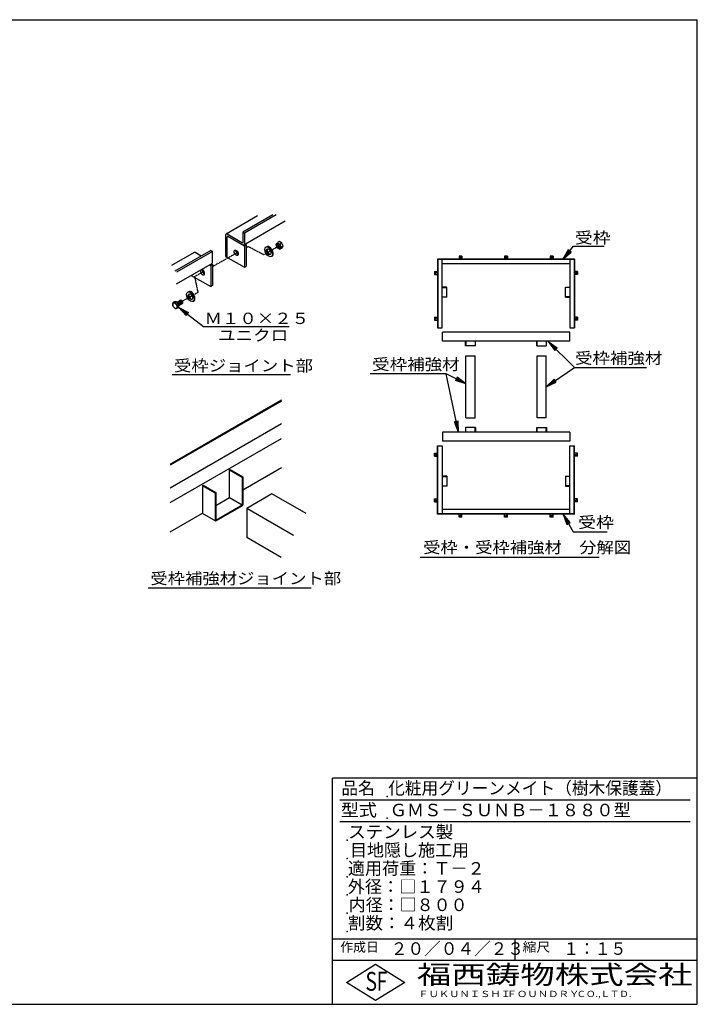
# Model space of a CAD drawing. Extents: x 75 to 5775, y 150 to 4200.
# Drawn here: x 2989 to 5775, y 150 to 4200 of the extents above; entities that cross this region are included whole.
import ezdxf

# ---------------------------------------------------------------- set-up
doc = ezdxf.new("R2010")
doc.units = 0
doc.header["$LTSCALE"] = 0.2
doc.linetypes.add('HIDDEN', pattern=[9.525, 6.35, -3.175])
doc.layers.get('0').update_dxf_attribs({"linetype": 'CONTINUOUS'})
for name, color, linetype in [('LAY-11', 7, 'CONTINUOUS'), ('LAY-12', 7, 'CONTINUOUS'), ('LAY-255', 7, 'CONTINUOUS')]:
    doc.layers.add(name, color=color, linetype=linetype)
doc.styles.add('EXCADSTD', font='simplex', dxfattribs={"bigfont": 'bigfont'})
doc.styles.get("Standard").update_dxf_attribs({"font": 'simplex', "bigfont": 'bigfont'})
doc.dimstyles.new('ISO-25', dxfattribs={"dimtxt": 2.5, "dimasz": 2.5, "dimexe": 1.25, "dimexo": 0.625, "dimtad": 1, "dimtxsty": 'STANDARD', "dimcen": 2.5, "dimazin": 3, "dimtfac": 1, "dimtmove": 0, "dimatfit": 3})

# ---------------------------------------------------------------- blocks, each defined once
blk = doc.blocks.new('EX_BNORM')
at = {"color": 0, "linetype": 'CONTINUOUS'}
for p, q in [((0, 0), (-1, 0.167)), ((-1, 0.167), (-1, -0.167)), ((0, 0), (-1, 0.083)), ((0, 0), (-1, 0)), ((0, 0), (-1, -0.167)), ((0, 0), (-1, -0.083))]:
    blk.add_line(p, q, dxfattribs=at)

msp = doc.modelspace()

# ---------------------------------------------------------------- linework, layer by layer
at = {"layer": 'LAY-11', "color": 7, "linetype": 'CONTINUOUS'}
for p, q in [((3967.05, 3393.16), (3837.58, 3318.4)), ((4029.82, 3397.33), (3906.11, 3325.9)), ((4080.88, 3371.22), (3911, 3273.14)), ((4042.92, 3397.33), (3912.66, 3322.12)), ((3906.11, 3325.9), (3912.66, 3322.12)), ((3906.11, 3325.9), (3906.11, 3282.14)), ((3912.66, 3322.12), (3912.66, 3277.52)), ((3835.55, 3314.48), (3835.55, 3226.28)), ((3904.65, 3281.3), (3841.37, 3317.84)), ((3842.09, 3222.5), (3842.09, 3306.5)), ((3912.66, 3269.12), (3845, 3308.18)), ((4056.64, 3287.43), (4048.71, 3282.85)), ((4067.03, 3281.43), (4056.64, 3287.43)), ((4067.03, 3281.43), (4059.11, 3276.85)), ((4072.23, 3268.03), (4067.03, 3281.43)), ((3705.88, 3242.37), (3613.54, 3189.06)), ((3775.04, 3250.23), (3627.43, 3165.01)), ((3781.59, 3246.45), (3633.98, 3161.23)), ((3735.68, 3227.51), (3710.3, 3242.16)), ((3775.04, 3250.23), (3781.59, 3246.45)), ((3781.59, 3201.84), (3781.59, 3246.45)), ((3912.66, 3269.12), (3919.93, 3273.32)), ((3912.66, 3269.12), (3912.66, 3181.76)), ((3915.62, 3275.81), (3919.93, 3273.32)), ((3919.93, 3273.32), (3919.93, 3185.96)), ((4004.62, 3266.07), (4001.64, 3264.35)), ((4067.03, 3260.64), (4059.11, 3256.07)), ((4072.23, 3268.03), (4064.3, 3263.46)), ((4067.03, 3260.64), (4072.23, 3268.03)), ((3835.55, 3226.28), (3912.66, 3181.76)), ((4026.67, 3227.89), (4023.68, 3226.16)), ((3779.93, 3197.46), (3632.32, 3112.24)), ((3770, 3191.73), (3774.31, 3189.24)), ((3781.59, 3193.44), (3774.31, 3189.24)), ((3774.31, 3189.24), (3774.31, 3101.88)), ((3777.28, 3195.93), (3781.59, 3193.44)), ((3781.59, 3193.44), (3781.59, 3106.08)), ((3912.66, 3181.76), (3919.93, 3185.96)), ((3694.35, 3148.05), (3774.31, 3101.88)), ((3682.9, 3081.27), (3679.91, 3079.55)), ((3781.59, 3106.08), (3774.31, 3101.88)), ((3624.88, 3039.03), (3618.77, 3035.51)), ((3633.88, 3039.84), (3624.88, 3039.03)), ((3633.88, 3039.84), (3627.77, 3036.31)), ((3642.88, 3028.64), (3633.88, 3039.84)), ((3635.81, 3037.43), (3650.6, 3045.97)), ((3655.57, 3044.86), (3654.27, 3045.61)), ((3659.47, 3036.61), (3659.47, 3038.11)), ((3704.94, 3043.09), (3701.96, 3041.36)), ((3642.88, 3028.64), (3636.77, 3025.11)), ((3642.88, 3016.64), (3636.77, 3013.11)), ((3642.88, 3024.55), (3657.95, 3033.25)), ((3642.88, 3016.64), (3642.88, 3028.64)), ((3615.52, 2740.51), (4103.02, 2740.51)), ((4064.87, 2634.65), (3607.67, 2370.68)), ((4064.87, 2631.05), (3607.67, 2367.08)), ((4064.87, 2537.45), (3607.67, 2273.48)), ((3607.67, 2213.48), (4064.87, 2477.45)), ((3851.53, 2348.27), (3854.65, 2350.07)), ((3854.65, 2350.07), (3906.61, 2320.07)), ((3906.61, 2266.07), (4064.87, 2357.45)), ((3851.53, 2348.27), (3903.49, 2318.27)), ((3851.53, 2234.27), (3851.53, 2348.27)), ((3903.49, 2318.27), (3906.61, 2320.07)), ((3903.49, 2318.27), (3903.49, 2204.27)), ((3906.61, 2320.07), (3906.61, 2205.94)), ((3740.33, 2284.07), (3743.45, 2285.87)), ((3740.33, 2284.07), (3792.3, 2254.07)), ((3740.33, 2284.07), (3740.33, 2170.07)), ((3743.45, 2285.87), (3795.41, 2255.87)), ((3792.3, 2254.07), (3795.41, 2255.87)), ((3792.3, 2254.07), (3792.3, 2140.63)), ((3795.41, 2255.87), (3795.41, 2141.87)), ((3795.41, 2201.87), (3851.53, 2234.27)), ((3851.53, 2234.27), (3903.49, 2204.27)), ((4026.12, 2249.8), (3922.19, 2189.8)), ((4167.39, 2168.23), (4026.12, 2249.8)), ((3795.41, 2141.87), (3903.49, 2204.27)), ((3795.9, 2138.55), (3903.61, 2200.74)), ((4115.43, 2078.23), (3922.19, 2189.8)), ((3922.19, 2189.8), (3922.19, 2069.8)), ((3607.67, 2093.48), (3740.33, 2170.07)), ((3739.62, 2169.66), (3793.56, 2138.52)), ((3792.3, 2140.07), (3792.35, 2140.11)), ((4063.47, 1988.23), (3922.19, 2069.8)), ((3517.57, 1863.75), (4188.07, 1863.75))]:
    msp.add_line(p, q, dxfattribs=at)
at = {"layer": 'LAY-11', "color": 7, "linetype": 'HIDDEN'}
for p, q in [((3886.28, 3242.87), (3781.59, 3184.13)), ((3928.51, 3266.57), (3919.93, 3261.75)), ((3991.57, 3233.47), (3928.51, 3266.57)), ((3991.57, 3233.47), (4049.33, 3266.81)), ((3747.05, 3164.75), (3708.13, 3142.92)), ((3708.13, 3142.92), (3721.55, 3077.57)), ((3697.44, 3064.04), (3658.26, 3042.06)), ((3721.55, 3077.57), (3705.07, 3068.32))]:
    msp.add_line(p, q, dxfattribs=at)
at = {"layer": 'LAY-11', "color": 7, "linetype": 'CONTINUOUS'}
for centre, radius, start, end in [((4063.99, 3266.59), 22.3, 133.20938, 156.5828), ((4063.51, 3296.47), 20.1, 222.63633, 257.36367), ((4068.8, 3277.56), 25.37, 184.75681, 201.56863), ((4068.8, 3277.56), 25.37, 205.03374, 217.65524), ((4063.51, 3275.68), 20.1, 222.63633, 257.36367), ((4084.38, 3278.95), 25.37, 184.75681, 217.65524), ((4079.57, 3247.2), 22.3, 133.20938, 156.5828), ((3641.35, 3029.51), 23.36, 165.1156, 194.8844), ((3620.97, 3061.67), 26.26, 265.19697, 285.01085), ((3645.52, 3035.79), 29.44, 204.67077, 217.24322), ((3645.52, 3035.79), 29.44, 218.52615, 232.91719), ((3654.52, 3048.6), 29.44, 204.67077, 232.91719), ((3629.97, 3038.48), 26.26, 265.19697, 285.01085), ((3659.35, 3019.11), 23.36, 165.1156, 194.8844), ((3900.61, 2205.94), 6, 300, 0), ((3794.7, 2140.63), 2.4, 180, 300)]:
    msp.add_arc(centre, radius, start, end, dxfattribs=at)
for centre, major_axis, start_param, end_param in [((3841.37, 3311.12), (-4.12, 7.13), -0.7853982, 0.7853982), ((3845, 3304.82), (-2.06, 3.56), -0.7853982, 0.7853982), ((3904.65, 3282.98), (-1.03, 1.78), 2.3561945, 3.9269908), ((3710.3, 3235.44), (-4.12, 7.13), -0.7853982, 0.0762829), ((3886.42, 3245.38), (-6.17, 10.69), 0.6301372, 2.5114554), ((3905.38, 3281.72), (-5.14, 8.91), 2.3561945, 3.9269908), ((4015.65, 3246.98), (11.02, -19.09), 0, 3.1415927), ((4015.65, 3246.98), (6.43, -11.14), 3.3760704, 6.0487075), ((4054.3, 3269.68), (-3.67, 6.36), 0.1777106, 2.9638821), ((4055.6, 3270.43), (-3.67, 6.36), 0.3613671, 2.7802255), ((4056.9, 3271.18), (-3.67, 6.36), 0.5589899, 2.5826028), ((4058.2, 3271.93), (-3.67, 6.36), 0.7853982, 2.3561945), ((4059.5, 3272.68), (-3.67, 6.36), 1.0841014, 2.0574913), ((3774.31, 3206.04), (-5.14, 8.91), 3.0444391, 3.9269908), ((3740.8, 3161.31), (-6.17, 10.69), 0.3131087, 5.9700766), ((3748.08, 3165.51), (-6.17, 10.69), 0.6301372, 2.5114554), ((3693.92, 3062.18), (11.02, -19.09), 0, 3.1415927), ((3638.68, 3030.61), (-3.67, 6.36), 3.2953349, 6.0574182), ((3639.98, 3031.36), (-3.67, 6.36), 3.1415927, 6.2831853), ((3641.28, 3032.11), (-3.67, 6.36), 3.1415927, 6.2831853), ((3642.58, 3032.86), (-3.67, 6.36), 3.1415927, 6.2831853), ((3643.88, 3033.61), (-3.67, 6.36), 3.1415927, 6.2831853), ((3645.18, 3034.36), (-3.67, 6.36), 3.1415927, 6.2831853), ((3646.48, 3035.11), (-3.67, 6.36), 3.1415927, 6.2831853), ((3647.78, 3035.86), (-3.67, 6.36), 3.1415927, 6.2831853), ((3649.08, 3036.61), (-3.67, 6.36), 3.1415927, 6.2831853), ((3650.38, 3037.36), (-3.67, 6.36), 3.1415927, 6.2831853), ((3651.67, 3038.11), (-3.67, 6.36), 3.1415927, 6.2831853), ((3652.97, 3038.86), (-3.67, 6.36), 3.1415927, 6.2831853), ((3654.27, 3039.61), (-3.67, 6.36), 3.1415927, 6.2831853), ((3655.57, 3040.36), (-2.76, 4.77), 3.9269908, 5.4977871), ((3693.92, 3062.18), (6.43, -11.14), 3.3760704, 6.0487075), ((3637.39, 3029.86), (-3.67, 6.36), 4.3475163, 5.6008604)]:
    msp.add_ellipse(centre, major_axis=major_axis, ratio=0.5773503, start_param=start_param, end_param=end_param, dxfattribs=at)
for centre, major_axis in [((4053, 3268.93), (-6.36, 11.02)), ((3879.15, 3241.18), (-6.17, 10.69)), ((4012.66, 3245.26), (11.02, -19.09)), ((4012.66, 3245.26), (6.43, -11.14)), ((4053, 3268.93), (-3.67, 6.36)), ((3690.93, 3060.45), (11.02, -19.09)), ((3690.93, 3060.45), (6.43, -11.14)), ((3626.99, 3023.86), (-6.36, 11.02))]:
    msp.add_ellipse(centre, major_axis=major_axis, ratio=0.5773503, dxfattribs=at)
at = {"layer": 'LAY-12', "color": 7, "linetype": 'CONTINUOUS'}
for p, q in [((5244.27, 3253.86), (5221.5, 3214.33)), ((5247.17, 3251.48), (5221.5, 3214.33)), ((5221.5, 3214.33), (5252.97, 3246.72)), ((5221.5, 3214.33), (5255.86, 3244.34)), ((5255.86, 3244.34), (5244.27, 3253.86)), ((4707.49, 3214.33), (4707.49, 2933.08)), ((5269.99, 3214.33), (4707.49, 3214.33)), ((4708.62, 3214.33), (4708.62, 2933.08)), ((5268.87, 3213.2), (4708.62, 3213.2)), ((4726.24, 2933.08), (4726.24, 3213.2)), ((4807.24, 3227.45), (4795.24, 3227.45)), ((4795.24, 3227.45), (4795.24, 3214.33)), ((4807.24, 3227.45), (4807.24, 3214.33)), ((4994.74, 3227.45), (4982.74, 3227.45)), ((4982.74, 3227.45), (4982.74, 3214.33)), ((4994.74, 3227.45), (4994.74, 3214.33)), ((5182.24, 3227.45), (5170.24, 3227.45)), ((5170.24, 3227.45), (5170.24, 3214.33)), ((5182.24, 3227.45), (5182.24, 3214.33)), ((5251.24, 3213.2), (5251.24, 2933.08)), ((5268.87, 3214.33), (5268.87, 2933.08)), ((5269.99, 3214.33), (5269.99, 2933.08)), ((4694.37, 3164.08), (4694.37, 3152.08)), ((4694.37, 3164.08), (4707.49, 3164.08)), ((5251.24, 3195.58), (4726.24, 3195.58)), ((5283.12, 3164.08), (5269.99, 3164.08)), ((5283.12, 3164.08), (5283.12, 3152.08)), ((4694.37, 3152.08), (4707.49, 3152.08)), ((5283.12, 3152.08), (5269.99, 3152.08)), ((4744.99, 3099.58), (4726.24, 3099.58)), ((4726.24, 3098.45), (4744.99, 3098.45)), ((4744.99, 3059.08), (4744.99, 3099.58)), ((5232.49, 3099.58), (5251.24, 3099.58)), ((5232.49, 3059.08), (5232.49, 3099.58)), ((5251.24, 3098.45), (5232.49, 3098.45)), ((4726.24, 3060.2), (4744.99, 3060.2)), ((4744.99, 3059.08), (4726.24, 3059.08)), ((5251.24, 3060.2), (5232.49, 3060.2)), ((5232.49, 3059.08), (5251.24, 3059.08)), ((4694.37, 2976.58), (4694.37, 2964.58)), ((4694.37, 2976.58), (4707.49, 2976.58)), ((4694.37, 2964.58), (4707.49, 2964.58)), ((5283.12, 2976.58), (5269.99, 2976.58)), ((5283.12, 2964.58), (5269.99, 2964.58)), ((5283.12, 2976.58), (5283.12, 2964.58)), ((4707.49, 2933.08), (4726.24, 2933.08)), ((5251.24, 2933.08), (5269.99, 2933.08)), ((5250.3, 2914.7), (4727.18, 2914.7)), ((4727.18, 2877.2), (4727.18, 2914.7)), ((5250.3, 2877.2), (4727.18, 2877.2)), ((4822.24, 2858.45), (4822.24, 2877.2)), ((4823.37, 2877.2), (4823.37, 2858.45)), ((4861.62, 2877.2), (4861.62, 2858.45)), ((4862.74, 2858.45), (4862.74, 2877.2)), ((5114.74, 2858.45), (5114.74, 2877.2)), ((5115.87, 2877.2), (5115.87, 2858.45)), ((5154.12, 2877.2), (5154.12, 2858.45)), ((5155.24, 2858.45), (5155.24, 2877.2)), ((5250.3, 2877.2), (5250.3, 2914.7)), ((4862.74, 2858.45), (4822.24, 2858.45)), ((5114.74, 2858.45), (5155.24, 2858.45)), ((4823.74, 2562.95), (4823.74, 2817.95)), ((4823.74, 2817.95), (4861.24, 2817.95)), ((4861.24, 2562.95), (4861.24, 2817.95)), ((5116.24, 2562.95), (5116.24, 2817.95)), ((5116.24, 2817.95), (5153.74, 2817.95)), ((5153.74, 2562.95), (5153.74, 2817.95)), ((4823.74, 2562.95), (4861.24, 2562.95)), ((5153.74, 2562.95), (5116.24, 2562.95)), ((4822.24, 2522.45), (4822.24, 2503.7)), ((4862.74, 2522.45), (4822.24, 2522.45)), ((4823.37, 2503.7), (4823.37, 2522.45)), ((4861.62, 2503.7), (4861.62, 2522.45)), ((4862.74, 2522.45), (4862.74, 2503.7)), ((5114.74, 2522.45), (5114.74, 2503.7)), ((5114.74, 2522.45), (5155.24, 2522.45)), ((5115.87, 2503.7), (5115.87, 2522.45)), ((5154.12, 2503.7), (5154.12, 2522.45)), ((5155.24, 2522.45), (5155.24, 2503.7)), ((4727.18, 2503.7), (4727.18, 2466.2)), ((5250.3, 2503.7), (4727.18, 2503.7)), ((5250.3, 2503.7), (5250.3, 2466.2)), ((4707.49, 2447.83), (4726.24, 2447.83)), ((4707.49, 2166.58), (4707.49, 2447.83)), ((4708.62, 2166.58), (4708.62, 2447.83)), ((4726.24, 2447.83), (4726.24, 2167.7)), ((5250.3, 2466.2), (4727.18, 2466.2)), ((5251.24, 2447.83), (5269.99, 2447.83)), ((5251.24, 2167.7), (5251.24, 2447.83)), ((5268.87, 2166.58), (5268.87, 2447.83)), ((5269.99, 2166.58), (5269.99, 2447.83)), ((4694.37, 2404.33), (4694.37, 2416.33)), ((4694.37, 2416.33), (4707.49, 2416.33)), ((4694.37, 2404.33), (4707.49, 2404.33)), ((5283.12, 2416.33), (5269.99, 2416.33)), ((5283.12, 2404.33), (5269.99, 2404.33)), ((5283.12, 2404.33), (5283.12, 2416.33)), ((4744.99, 2321.83), (4726.24, 2321.83)), ((4726.24, 2320.7), (4744.99, 2320.7)), ((4744.99, 2321.83), (4744.99, 2281.33)), ((5232.49, 2321.83), (5251.24, 2321.83)), ((5232.49, 2321.83), (5232.49, 2281.33)), ((5251.24, 2320.7), (5232.49, 2320.7)), ((4726.24, 2282.45), (4744.99, 2282.45)), ((4744.99, 2281.33), (4726.24, 2281.33)), ((5251.24, 2282.45), (5232.49, 2282.45)), ((5232.49, 2281.33), (5251.24, 2281.33)), ((4694.37, 2216.83), (4694.37, 2228.83)), ((4694.37, 2228.83), (4707.49, 2228.83)), ((5283.12, 2228.83), (5269.99, 2228.83)), ((5283.12, 2216.83), (5283.12, 2228.83)), ((4694.37, 2216.83), (4707.49, 2216.83)), ((5283.12, 2216.83), (5269.99, 2216.83)), ((5269.99, 2166.58), (4707.49, 2166.58)), ((5268.87, 2167.7), (4708.62, 2167.7)), ((5251.24, 2185.33), (4726.24, 2185.33)), ((4795.24, 2153.45), (4795.24, 2166.58)), ((4807.24, 2153.45), (4795.24, 2153.45)), ((4807.24, 2153.45), (4807.24, 2166.58)), ((4982.74, 2153.45), (4982.74, 2166.58)), ((4994.74, 2153.45), (4982.74, 2153.45)), ((4994.74, 2153.45), (4994.74, 2166.58)), ((5170.24, 2153.45), (5170.24, 2166.58)), ((5182.24, 2153.45), (5170.24, 2153.45)), ((5182.24, 2153.45), (5182.24, 2166.58)), ((5251.91, 2131.36), (5222.92, 2166.58)), ((5222.92, 2166.58), (5238.92, 2123.86)), ((5248.66, 2129.48), (5222.92, 2166.58)), ((5222.92, 2166.58), (5242.17, 2125.73)), ((5238.92, 2123.86), (5251.91, 2131.36)), ((4635.75, 1989.75), (5371.5, 1989.75))]:
    msp.add_line(p, q, dxfattribs=at)
at = {"layer": 'LAY-12', "color": 7, "linetype": 'CONTINUOUS', "flags": 128}
for points in [[(5221.5, 3214.33), (5265.47, 3267.84), (5391.75, 3267.84)], [(5222.92, 2166.58), (5264.86, 2093.92), (5403.75, 2093.92)]]:
    msp.add_lwpolyline(points, dxfattribs=at)
at = {"layer": 'LAY-12', "color": 7, "linetype": 'CONTINUOUS'}
for centre in [(4801.24, 3221.83), (4988.74, 3221.83), (5176.24, 3221.83), (4699.99, 3158.08), (5277.49, 3158.08), (4699.99, 2970.58), (5277.49, 2970.58), (4699.99, 2410.33), (5277.49, 2410.33), (4699.99, 2222.83), (5277.49, 2222.83), (4801.24, 2159.08), (4988.74, 2159.08), (5176.24, 2159.08)]:
    msp.add_circle(centre, 2.25, dxfattribs=at)
at = {"layer": 'LAY-255', "color": 7, "linetype": 'CONTINUOUS'}
for p, q in [((75, 4200), (5775, 4200)), ((5775, 150), (5775, 4200)), ((5775, 1080), (4275, 1080)), ((4275, 150), (4275, 1080)), ((5775, 330), (4275, 330)), ((4332, 240), (4452, 315)), ((4452, 315), (4572, 240)), ((4452, 165), (4332, 240)), ((4572, 240), (4452, 165)), ((75, 150), (5775, 150))]:
    msp.add_line(p, q, dxfattribs=at)
at = {"layer": 'LAY-255', "color": 4, "linetype": 'CONTINUOUS'}
for p, q in [((5745, 990), (4305, 990)), ((5745, 900), (4305, 900)), ((4275, 420), (5775, 420)), ((5025, 420), (5025, 330))]:
    msp.add_line(p, q, dxfattribs=at)
at = {"layer": 'LAY-255', "color": 7, "linetype": 'CONTINUOUS'}
for p in [(4500, 1005), (4500, 915), (4335, 825), (4335, 750), (4335, 675), (4335, 600), (4335, 525), (4335, 450)]:
    msp.add_point(p, dxfattribs=at)

# ---------------------------------------------------------------- texts
at = {"layer": 'LAY-11', "color": 7, "linetype": 'CONTINUOUS', "style": 'EXCADSTD'}
for s, height, width, p in [('Ｍ１０×２５', 46.772, 1.123077, (3748.9, 2948.18)), ('ユニクロ', 46.772, 1.129412, (3804.44, 2878.62)), ('受枠ジョイント部', 46.772, 1.12, (3623.27, 2753.61)), ('受枠補強材ジョイント部', 46.7717, 1.117526, (3526.25, 1878.29))]:
    msp.add_text(s, height=height, dxfattribs=dict(at, width=width)).set_placement(p)
at = {"layer": 'LAY-12', "color": 7, "linetype": 'CONTINUOUS', "style": 'EXCADSTD'}
for s, height, width, p in [('受枠', 46.772, 1.15, (5271.69, 3279.62)), ('受枠補強材', 46.772, 1.125581, (5272.18, 2784.63)), ('受枠補強材', 46.772, 1.125581, (4438.5, 2759.03)), ('受枠', 46.772, 1.15, (5285.33, 2109.45)), ('受枠・受枠補強材\u3000分解図', 46.7717, 1.116981, (4647.75, 2006.03))]:
    msp.add_text(s, height=height, dxfattribs=dict(at, width=width)).set_placement(p)
at = {"layer": 'LAY-255', "color": 7, "linetype": 'CONTINUOUS', "style": 'EXCADSTD'}
for s, height, width, p in [('品名', 51.562, 0.978839, (4311.33, 1013.44)), ('化粧用グリーンメイト（樹木保護蓋）', 51.5625, 0.976404, (4503.75, 1013.44)), ('型式', 51.562, 1.056349, (4308.98, 923.44)), ('ＧＭＳ－ＳＵＮＢ－１８８０型', 51.5625, 1.006128, (4510.31, 923.44)), ('ステンレス製', 51.562, 1.022789, (4339.69, 833.44)), ('目地隠し施工用', 51.562, 0.99503, (4346.72, 758.44)), ('適用荷重：Ｔ－２', 51.562, 1.000225, (4338.05, 683.44)), ('外径：□１７９４', 51.562, 1.001744, (4338.05, 608.44)), ('内径：□８００', 51.562, 0.992126, (4341.8, 533.44)), ('割数：４枚割', 51.562, 1.026878, (4338.28, 458.44)), ('作成日', 38.672, 1.00063, (4307.29, 366.33)), ('２０／０４／２３', 51.562, 0.973397, (4514.77, 353.44)), ('縮尺', 38.672, 1.080709, (5056.58, 366.33)), ('１：１５', 51.562, 0.920218, (5224.22, 353.44)), ('S', 77.34, 0.758268, (4410.52, 205.78)), ('F', 77.34, 0.744095, (4456.57, 206.24)), ('福西鋳物株式会社', 77.344, 1.342686, (4622.08, 233.16)), ('ＦＵＫＵＮＩＳＨＩ', 25.781, 1.204799, (4627.64, 179.72)), ('ＦＯＵＮＤＲＹ', 25.781, 1.217207, (4990.56, 179.72)), ('ＣＯ.,ＬＴＤ.', 25.781, 1.097168, (5278.87, 179.72))]:
    msp.add_text(s, height=height, dxfattribs=dict(at, width=width)).set_placement(p)

# ---------------------------------------------------------------- leaders
at = {"layer": 'LAY-11', "color": 7, "linetype": 'CONTINUOUS'}
msp.add_leader([(3642.88, 3016.64), (3744.52, 2937.57), (4096.42, 2937.57)], dimstyle='ISO-25', override={"dimasz": 45, "dimldrblk": 'EX_BNORM'}, dxfattribs=at)
at = {"layer": 'LAY-12', "color": 7, "linetype": 'CONTINUOUS'}
for points in [[(5162.25, 2876.45), (5269.6, 2769.1), (5566.5, 2769.1)], [(5153.74, 2690.25), (5269.6, 2769.1)], [(4823.74, 2702.25), (4743, 2743.5), (4429.5, 2743.5)], [(4793.29, 2503.7), (4743, 2743.5)]]:
    msp.add_leader(points, dimstyle='ISO-25', override={"dimasz": 45, "dimldrblk": 'EX_BNORM'}, dxfattribs=at)

doc.saveas('drawing.dxf')
